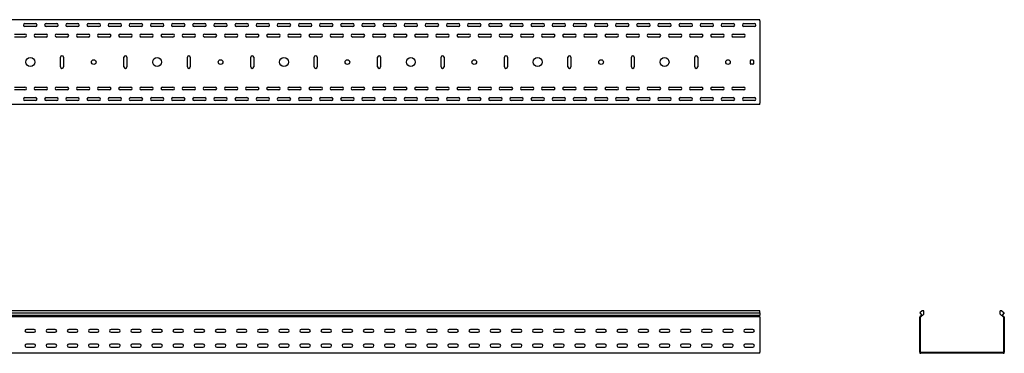
# Model space of a CAD drawing. Units: millimetres. Extents: x 109 to 3688, y 257 to 2781.
# Drawn here: x 1359 to 3688, y 1993 to 2781 of the extents above; entities that cross this region are included whole.
import ezdxf

# ---------------------------------------------------------------- set-up
doc = ezdxf.new("R2010")
doc.units = ezdxf.units.MM

msp = doc.modelspace()

# ---------------------------------------------------------------- linework, layer by layer
at = {"color": 7, "linetype": 'Continuous', "lineweight": 25}
for p, q in [((3109.4, 2781.4), (109.4, 2781.4)), ((1398.7, 2771.9), (1370.1, 2771.9)), ((1371.9, 2772.4), (1396.9, 2772.4)), ((1448.7, 2771.9), (1420.1, 2771.9)), ((1421.9, 2772.4), (1446.9, 2772.4)), ((1498.7, 2771.9), (1470.1, 2771.9)), ((1471.9, 2772.4), (1496.9, 2772.4)), ((1548.7, 2771.9), (1520.1, 2771.9)), ((1521.9, 2772.4), (1546.9, 2772.4)), ((1598.7, 2771.9), (1570.1, 2771.9)), ((1571.9, 2772.4), (1596.9, 2772.4)), ((1648.7, 2771.9), (1620.1, 2771.9)), ((1621.9, 2772.4), (1646.9, 2772.4)), ((1698.7, 2771.9), (1670.1, 2771.9)), ((1671.9, 2772.4), (1696.9, 2772.4)), ((1748.7, 2771.9), (1720.1, 2771.9)), ((1721.9, 2772.4), (1746.9, 2772.4)), ((1798.7, 2771.9), (1770.1, 2771.9)), ((1771.9, 2772.4), (1796.9, 2772.4)), ((1848.7, 2771.9), (1820.1, 2771.9)), ((1821.9, 2772.4), (1846.9, 2772.4)), ((1898.7, 2771.9), (1870.1, 2771.9)), ((1871.9, 2772.4), (1896.9, 2772.4)), ((1948.7, 2771.9), (1920.1, 2771.9)), ((1921.9, 2772.4), (1946.9, 2772.4)), ((1998.7, 2771.9), (1970.1, 2771.9)), ((1971.9, 2772.4), (1996.9, 2772.4)), ((2048.7, 2771.9), (2020.1, 2771.9)), ((2021.9, 2772.4), (2046.9, 2772.4)), ((2098.7, 2771.9), (2070.1, 2771.9)), ((2071.9, 2772.4), (2096.9, 2772.4)), ((2148.7, 2771.9), (2120.1, 2771.9)), ((2121.9, 2772.4), (2146.9, 2772.4)), ((2198.7, 2771.9), (2170.1, 2771.9)), ((2171.9, 2772.4), (2196.9, 2772.4)), ((2248.7, 2771.9), (2220.1, 2771.9)), ((2221.9, 2772.4), (2246.9, 2772.4)), ((2298.7, 2771.9), (2270.1, 2771.9)), ((2271.9, 2772.4), (2296.9, 2772.4)), ((2348.7, 2771.9), (2320.1, 2771.9)), ((2321.9, 2772.4), (2346.9, 2772.4)), ((2398.7, 2771.9), (2370.1, 2771.9)), ((2371.9, 2772.4), (2396.9, 2772.4)), ((2448.7, 2771.9), (2420.1, 2771.9)), ((2421.9, 2772.4), (2446.9, 2772.4)), ((2498.7, 2771.9), (2470.1, 2771.9)), ((2471.9, 2772.4), (2496.9, 2772.4)), ((2548.7, 2771.9), (2520.1, 2771.9)), ((2521.9, 2772.4), (2546.9, 2772.4)), ((2598.7, 2771.9), (2570.1, 2771.9)), ((2571.9, 2772.4), (2596.9, 2772.4)), ((2648.7, 2771.9), (2620.1, 2771.9)), ((2621.9, 2772.4), (2646.9, 2772.4)), ((2698.7, 2771.9), (2670.1, 2771.9)), ((2671.9, 2772.4), (2696.9, 2772.4)), ((2748.7, 2771.9), (2720.1, 2771.9)), ((2721.9, 2772.4), (2746.9, 2772.4)), ((2798.7, 2771.9), (2770.1, 2771.9)), ((2771.9, 2772.4), (2796.9, 2772.4)), ((2848.7, 2771.9), (2820.1, 2771.9)), ((2821.9, 2772.4), (2846.9, 2772.4)), ((2898.7, 2771.9), (2870.1, 2771.9)), ((2871.9, 2772.4), (2896.9, 2772.4)), ((2948.7, 2771.9), (2920.1, 2771.9)), ((2921.9, 2772.4), (2946.9, 2772.4)), ((2998.7, 2771.9), (2970.1, 2771.9)), ((2971.9, 2772.4), (2996.9, 2772.4)), ((3048.7, 2771.9), (3020.1, 2771.9)), ((3021.9, 2772.4), (3046.9, 2772.4)), ((3098.7, 2771.9), (3070.1, 2771.9)), ((3071.9, 2772.4), (3096.9, 2772.4)), ((3109.4, 2778.9), (3109.4, 2781.4)), ((3109.4, 2778.9), (3109.4, 2583.9)), ((1396.9, 2765.4), (1371.9, 2765.4)), ((1446.9, 2765.4), (1421.9, 2765.4)), ((1496.9, 2765.4), (1471.9, 2765.4)), ((1546.9, 2765.4), (1521.9, 2765.4)), ((1596.9, 2765.4), (1571.9, 2765.4)), ((1646.9, 2765.4), (1621.9, 2765.4)), ((1696.9, 2765.4), (1671.9, 2765.4)), ((1746.9, 2765.4), (1721.9, 2765.4)), ((1796.9, 2765.4), (1771.9, 2765.4)), ((1846.9, 2765.4), (1821.9, 2765.4)), ((1896.9, 2765.4), (1871.9, 2765.4)), ((1946.9, 2765.4), (1921.9, 2765.4)), ((1996.9, 2765.4), (1971.9, 2765.4)), ((2046.9, 2765.4), (2021.9, 2765.4)), ((2096.9, 2765.4), (2071.9, 2765.4)), ((2146.9, 2765.4), (2121.9, 2765.4)), ((2196.9, 2765.4), (2171.9, 2765.4)), ((2246.9, 2765.4), (2221.9, 2765.4)), ((2296.9, 2765.4), (2271.9, 2765.4)), ((2346.9, 2765.4), (2321.9, 2765.4)), ((2396.9, 2765.4), (2371.9, 2765.4)), ((2446.9, 2765.4), (2421.9, 2765.4)), ((2496.9, 2765.4), (2471.9, 2765.4)), ((2546.9, 2765.4), (2521.9, 2765.4)), ((2596.9, 2765.4), (2571.9, 2765.4)), ((2646.9, 2765.4), (2621.9, 2765.4)), ((2696.9, 2765.4), (2671.9, 2765.4)), ((2746.9, 2765.4), (2721.9, 2765.4)), ((2796.9, 2765.4), (2771.9, 2765.4)), ((2846.9, 2765.4), (2821.9, 2765.4)), ((2896.9, 2765.4), (2871.9, 2765.4)), ((2946.9, 2765.4), (2921.9, 2765.4)), ((2996.9, 2765.4), (2971.9, 2765.4)), ((3046.9, 2765.4), (3021.9, 2765.4)), ((3096.9, 2765.4), (3071.9, 2765.4)), ((1346.9, 2747.4), (1371.9, 2747.4)), ((1371.9, 2740.4), (1346.9, 2740.4)), ((1396.9, 2747.4), (1421.9, 2747.4)), ((1421.9, 2740.4), (1396.9, 2740.4)), ((1446.9, 2747.4), (1471.9, 2747.4)), ((1471.9, 2740.4), (1446.9, 2740.4)), ((1496.9, 2747.4), (1521.9, 2747.4)), ((1521.9, 2740.4), (1496.9, 2740.4)), ((1546.9, 2747.4), (1571.9, 2747.4)), ((1571.9, 2740.4), (1546.9, 2740.4)), ((1596.9, 2747.4), (1621.9, 2747.4)), ((1621.9, 2740.4), (1596.9, 2740.4)), ((1646.9, 2747.4), (1671.9, 2747.4)), ((1671.9, 2740.4), (1646.9, 2740.4)), ((1696.9, 2747.4), (1721.9, 2747.4)), ((1721.9, 2740.4), (1696.9, 2740.4)), ((1746.9, 2747.4), (1771.9, 2747.4)), ((1771.9, 2740.4), (1746.9, 2740.4)), ((1796.9, 2747.4), (1821.9, 2747.4)), ((1821.9, 2740.4), (1796.9, 2740.4)), ((1846.9, 2747.4), (1871.9, 2747.4)), ((1871.9, 2740.4), (1846.9, 2740.4)), ((1896.9, 2747.4), (1921.9, 2747.4)), ((1921.9, 2740.4), (1896.9, 2740.4)), ((1946.9, 2747.4), (1971.9, 2747.4)), ((1971.9, 2740.4), (1946.9, 2740.4)), ((1996.9, 2747.4), (2021.9, 2747.4)), ((2021.9, 2740.4), (1996.9, 2740.4)), ((2046.9, 2747.4), (2071.9, 2747.4)), ((2071.9, 2740.4), (2046.9, 2740.4)), ((2096.9, 2747.4), (2121.9, 2747.4)), ((2121.9, 2740.4), (2096.9, 2740.4)), ((2146.9, 2747.4), (2171.9, 2747.4)), ((2171.9, 2740.4), (2146.9, 2740.4)), ((2196.9, 2747.4), (2221.9, 2747.4)), ((2221.9, 2740.4), (2196.9, 2740.4)), ((2246.9, 2747.4), (2271.9, 2747.4)), ((2271.9, 2740.4), (2246.9, 2740.4)), ((2296.9, 2747.4), (2321.9, 2747.4)), ((2321.9, 2740.4), (2296.9, 2740.4)), ((2346.9, 2747.4), (2371.9, 2747.4)), ((2371.9, 2740.4), (2346.9, 2740.4)), ((2396.9, 2747.4), (2421.9, 2747.4)), ((2421.9, 2740.4), (2396.9, 2740.4)), ((2446.9, 2747.4), (2471.9, 2747.4)), ((2471.9, 2740.4), (2446.9, 2740.4)), ((2496.9, 2747.4), (2521.9, 2747.4)), ((2521.9, 2740.4), (2496.9, 2740.4)), ((2546.9, 2747.4), (2571.9, 2747.4)), ((2571.9, 2740.4), (2546.9, 2740.4)), ((2596.9, 2747.4), (2621.9, 2747.4)), ((2621.9, 2740.4), (2596.9, 2740.4)), ((2646.9, 2747.4), (2671.9, 2747.4)), ((2671.9, 2740.4), (2646.9, 2740.4)), ((2696.9, 2747.4), (2721.9, 2747.4)), ((2721.9, 2740.4), (2696.9, 2740.4)), ((2746.9, 2747.4), (2771.9, 2747.4)), ((2771.9, 2740.4), (2746.9, 2740.4)), ((2796.9, 2747.4), (2821.9, 2747.4)), ((2821.9, 2740.4), (2796.9, 2740.4)), ((2846.9, 2747.4), (2871.9, 2747.4)), ((2871.9, 2740.4), (2846.9, 2740.4)), ((2896.9, 2747.4), (2921.9, 2747.4)), ((2921.9, 2740.4), (2896.9, 2740.4)), ((2946.9, 2747.4), (2971.9, 2747.4)), ((2971.9, 2740.4), (2946.9, 2740.4)), ((2996.9, 2747.4), (3021.9, 2747.4)), ((3021.9, 2740.4), (2996.9, 2740.4)), ((3046.9, 2747.4), (3071.9, 2747.4)), ((3071.9, 2740.4), (3046.9, 2740.4)), ((1455.9, 2669.9), (1455.9, 2692.9)), ((1462.9, 2692.9), (1462.9, 2669.9)), ((1605.9, 2669.9), (1605.9, 2692.9)), ((1612.9, 2692.9), (1612.9, 2669.9)), ((1755.9, 2669.9), (1755.9, 2692.9)), ((1762.9, 2692.9), (1762.9, 2669.9)), ((1905.9, 2669.9), (1905.9, 2692.9)), ((1912.9, 2692.9), (1912.9, 2669.9)), ((2055.9, 2669.9), (2055.9, 2692.9)), ((2062.9, 2692.9), (2062.9, 2669.9)), ((2205.9, 2669.9), (2205.9, 2692.9)), ((2212.9, 2692.9), (2212.9, 2669.9)), ((2355.9, 2669.9), (2355.9, 2692.9)), ((2362.9, 2692.9), (2362.9, 2669.9)), ((2505.9, 2669.9), (2505.9, 2692.9)), ((2512.9, 2692.9), (2512.9, 2669.9)), ((2655.9, 2669.9), (2655.9, 2692.9)), ((2662.9, 2692.9), (2662.9, 2669.9)), ((2805.9, 2669.9), (2805.9, 2692.9)), ((2812.9, 2692.9), (2812.9, 2669.9)), ((2955.9, 2669.9), (2955.9, 2692.9)), ((2962.9, 2692.9), (2962.9, 2669.9)), ((3087.4, 2677.4), (3087.4, 2685.4)), ((3088.4, 2686.4), (3093.4, 2686.4)), ((3094.4, 2685.4), (3094.4, 2677.4)), ((3093.4, 2676.4), (3088.4, 2676.4)), ((1346.9, 2622.4), (1371.9, 2622.4)), ((1371.9, 2615.4), (1346.9, 2615.4)), ((1396.9, 2622.4), (1421.9, 2622.4)), ((1421.9, 2615.4), (1396.9, 2615.4)), ((1446.9, 2622.4), (1471.9, 2622.4)), ((1471.9, 2615.4), (1446.9, 2615.4)), ((1496.9, 2622.4), (1521.9, 2622.4)), ((1521.9, 2615.4), (1496.9, 2615.4)), ((1546.9, 2622.4), (1571.9, 2622.4)), ((1571.9, 2615.4), (1546.9, 2615.4)), ((1596.9, 2622.4), (1621.9, 2622.4)), ((1621.9, 2615.4), (1596.9, 2615.4)), ((1646.9, 2622.4), (1671.9, 2622.4)), ((1671.9, 2615.4), (1646.9, 2615.4)), ((1696.9, 2622.4), (1721.9, 2622.4)), ((1721.9, 2615.4), (1696.9, 2615.4)), ((1746.9, 2622.4), (1771.9, 2622.4)), ((1771.9, 2615.4), (1746.9, 2615.4)), ((1796.9, 2622.4), (1821.9, 2622.4)), ((1821.9, 2615.4), (1796.9, 2615.4)), ((1846.9, 2622.4), (1871.9, 2622.4)), ((1871.9, 2615.4), (1846.9, 2615.4)), ((1896.9, 2622.4), (1921.9, 2622.4)), ((1921.9, 2615.4), (1896.9, 2615.4)), ((1946.9, 2622.4), (1971.9, 2622.4)), ((1971.9, 2615.4), (1946.9, 2615.4)), ((1996.9, 2622.4), (2021.9, 2622.4)), ((2021.9, 2615.4), (1996.9, 2615.4)), ((2046.9, 2622.4), (2071.9, 2622.4)), ((2071.9, 2615.4), (2046.9, 2615.4)), ((2096.9, 2622.4), (2121.9, 2622.4)), ((2121.9, 2615.4), (2096.9, 2615.4)), ((2146.9, 2622.4), (2171.9, 2622.4)), ((2171.9, 2615.4), (2146.9, 2615.4)), ((2196.9, 2622.4), (2221.9, 2622.4)), ((2221.9, 2615.4), (2196.9, 2615.4)), ((2246.9, 2622.4), (2271.9, 2622.4)), ((2271.9, 2615.4), (2246.9, 2615.4)), ((2296.9, 2622.4), (2321.9, 2622.4)), ((2321.9, 2615.4), (2296.9, 2615.4)), ((2346.9, 2622.4), (2371.9, 2622.4)), ((2371.9, 2615.4), (2346.9, 2615.4)), ((2396.9, 2622.4), (2421.9, 2622.4)), ((2421.9, 2615.4), (2396.9, 2615.4)), ((2446.9, 2622.4), (2471.9, 2622.4)), ((2471.9, 2615.4), (2446.9, 2615.4)), ((2496.9, 2622.4), (2521.9, 2622.4)), ((2521.9, 2615.4), (2496.9, 2615.4)), ((2546.9, 2622.4), (2571.9, 2622.4)), ((2571.9, 2615.4), (2546.9, 2615.4)), ((2596.9, 2622.4), (2621.9, 2622.4)), ((2621.9, 2615.4), (2596.9, 2615.4)), ((2646.9, 2622.4), (2671.9, 2622.4)), ((2671.9, 2615.4), (2646.9, 2615.4)), ((2696.9, 2622.4), (2721.9, 2622.4)), ((2721.9, 2615.4), (2696.9, 2615.4)), ((2746.9, 2622.4), (2771.9, 2622.4)), ((2771.9, 2615.4), (2746.9, 2615.4)), ((2796.9, 2622.4), (2821.9, 2622.4)), ((2821.9, 2615.4), (2796.9, 2615.4)), ((2846.9, 2622.4), (2871.9, 2622.4)), ((2871.9, 2615.4), (2846.9, 2615.4)), ((2896.9, 2622.4), (2921.9, 2622.4)), ((2921.9, 2615.4), (2896.9, 2615.4)), ((2946.9, 2622.4), (2971.9, 2622.4)), ((2971.9, 2615.4), (2946.9, 2615.4)), ((2996.9, 2622.4), (3021.9, 2622.4)), ((3021.9, 2615.4), (2996.9, 2615.4)), ((3046.9, 2622.4), (3071.9, 2622.4)), ((3071.9, 2615.4), (3046.9, 2615.4)), ((1398.7, 2590.9), (1370.1, 2590.9)), ((1371.9, 2597.4), (1396.9, 2597.4)), ((1396.9, 2590.4), (1371.9, 2590.4)), ((1448.7, 2590.9), (1420.1, 2590.9)), ((1421.9, 2597.4), (1446.9, 2597.4)), ((1446.9, 2590.4), (1421.9, 2590.4)), ((1498.7, 2590.9), (1470.1, 2590.9)), ((1471.9, 2597.4), (1496.9, 2597.4)), ((1496.9, 2590.4), (1471.9, 2590.4)), ((1548.7, 2590.9), (1520.1, 2590.9)), ((1521.9, 2597.4), (1546.9, 2597.4)), ((1546.9, 2590.4), (1521.9, 2590.4)), ((1598.7, 2590.9), (1570.1, 2590.9)), ((1571.9, 2597.4), (1596.9, 2597.4)), ((1596.9, 2590.4), (1571.9, 2590.4)), ((1648.7, 2590.9), (1620.1, 2590.9)), ((1621.9, 2597.4), (1646.9, 2597.4)), ((1646.9, 2590.4), (1621.9, 2590.4)), ((1698.7, 2590.9), (1670.1, 2590.9)), ((1671.9, 2597.4), (1696.9, 2597.4)), ((1696.9, 2590.4), (1671.9, 2590.4)), ((1748.7, 2590.9), (1720.1, 2590.9)), ((1721.9, 2597.4), (1746.9, 2597.4)), ((1746.9, 2590.4), (1721.9, 2590.4)), ((1798.7, 2590.9), (1770.1, 2590.9)), ((1771.9, 2597.4), (1796.9, 2597.4)), ((1796.9, 2590.4), (1771.9, 2590.4)), ((1848.7, 2590.9), (1820.1, 2590.9)), ((1821.9, 2597.4), (1846.9, 2597.4)), ((1846.9, 2590.4), (1821.9, 2590.4)), ((1898.7, 2590.9), (1870.1, 2590.9)), ((1871.9, 2597.4), (1896.9, 2597.4)), ((1896.9, 2590.4), (1871.9, 2590.4)), ((1948.7, 2590.9), (1920.1, 2590.9)), ((1921.9, 2597.4), (1946.9, 2597.4)), ((1946.9, 2590.4), (1921.9, 2590.4)), ((1998.7, 2590.9), (1970.1, 2590.9)), ((1971.9, 2597.4), (1996.9, 2597.4)), ((1996.9, 2590.4), (1971.9, 2590.4)), ((2048.7, 2590.9), (2020.1, 2590.9)), ((2021.9, 2597.4), (2046.9, 2597.4)), ((2046.9, 2590.4), (2021.9, 2590.4)), ((2098.7, 2590.9), (2070.1, 2590.9)), ((2071.9, 2597.4), (2096.9, 2597.4)), ((2096.9, 2590.4), (2071.9, 2590.4)), ((2148.7, 2590.9), (2120.1, 2590.9)), ((2121.9, 2597.4), (2146.9, 2597.4)), ((2146.9, 2590.4), (2121.9, 2590.4)), ((2198.7, 2590.9), (2170.1, 2590.9)), ((2171.9, 2597.4), (2196.9, 2597.4)), ((2196.9, 2590.4), (2171.9, 2590.4)), ((2248.7, 2590.9), (2220.1, 2590.9)), ((2221.9, 2597.4), (2246.9, 2597.4)), ((2246.9, 2590.4), (2221.9, 2590.4)), ((2298.7, 2590.9), (2270.1, 2590.9)), ((2271.9, 2597.4), (2296.9, 2597.4)), ((2296.9, 2590.4), (2271.9, 2590.4)), ((2348.7, 2590.9), (2320.1, 2590.9)), ((2321.9, 2597.4), (2346.9, 2597.4)), ((2346.9, 2590.4), (2321.9, 2590.4)), ((2398.7, 2590.9), (2370.1, 2590.9)), ((2371.9, 2597.4), (2396.9, 2597.4)), ((2396.9, 2590.4), (2371.9, 2590.4)), ((2448.7, 2590.9), (2420.1, 2590.9)), ((2421.9, 2597.4), (2446.9, 2597.4)), ((2446.9, 2590.4), (2421.9, 2590.4)), ((2498.7, 2590.9), (2470.1, 2590.9)), ((2471.9, 2597.4), (2496.9, 2597.4)), ((2496.9, 2590.4), (2471.9, 2590.4)), ((2548.7, 2590.9), (2520.1, 2590.9)), ((2521.9, 2597.4), (2546.9, 2597.4)), ((2546.9, 2590.4), (2521.9, 2590.4)), ((2598.7, 2590.9), (2570.1, 2590.9)), ((2571.9, 2597.4), (2596.9, 2597.4)), ((2596.9, 2590.4), (2571.9, 2590.4)), ((2648.7, 2590.9), (2620.1, 2590.9)), ((2621.9, 2597.4), (2646.9, 2597.4)), ((2646.9, 2590.4), (2621.9, 2590.4)), ((2698.7, 2590.9), (2670.1, 2590.9)), ((2671.9, 2597.4), (2696.9, 2597.4)), ((2696.9, 2590.4), (2671.9, 2590.4)), ((2748.7, 2590.9), (2720.1, 2590.9)), ((2721.9, 2597.4), (2746.9, 2597.4)), ((2746.9, 2590.4), (2721.9, 2590.4)), ((2798.7, 2590.9), (2770.1, 2590.9)), ((2771.9, 2597.4), (2796.9, 2597.4)), ((2796.9, 2590.4), (2771.9, 2590.4)), ((2848.7, 2590.9), (2820.1, 2590.9)), ((2821.9, 2597.4), (2846.9, 2597.4)), ((2846.9, 2590.4), (2821.9, 2590.4)), ((2898.7, 2590.9), (2870.1, 2590.9)), ((2871.9, 2597.4), (2896.9, 2597.4)), ((2896.9, 2590.4), (2871.9, 2590.4)), ((2948.7, 2590.9), (2920.1, 2590.9)), ((2921.9, 2597.4), (2946.9, 2597.4)), ((2946.9, 2590.4), (2921.9, 2590.4)), ((2998.7, 2590.9), (2970.1, 2590.9)), ((2971.9, 2597.4), (2996.9, 2597.4)), ((2996.9, 2590.4), (2971.9, 2590.4)), ((3048.7, 2590.9), (3020.1, 2590.9)), ((3021.9, 2597.4), (3046.9, 2597.4)), ((3046.9, 2590.4), (3021.9, 2590.4)), ((3098.7, 2590.9), (3070.1, 2590.9)), ((3071.9, 2597.4), (3096.9, 2597.4)), ((3096.9, 2590.4), (3071.9, 2590.4)), ((3109.4, 2581.4), (109.4, 2581.4)), ((3109.4, 2581.4), (3109.4, 2583.9)), ((3109.4, 2093.3), (109.4, 2093.3)), ((109.4, 2088.7), (3109.4, 2088.7)), ((109.4, 2083.6), (3109.4, 2083.6)), ((3109.4, 2079.5), (109.4, 2079.5)), ((3109.4, 2088.7), (3109.4, 2093.3)), ((3109.4, 2088.7), (3109.4, 2083.6)), ((3109.4, 2080.3), (3109.4, 2083.6)), ((3109.4, 2079.5), (3109.4, 2080.3)), ((3109.4, 2078.4), (3109.4, 2079.5)), ((3109.4, 2078.4), (3109.4, 1995.9)), ((3488.7, 2080.3), (3487.8, 2079.5)), ((3487.8, 2079.5), (3487.8, 2078.4)), ((3487.8, 1995.9), (3487.8, 2078.4)), ((3493.9, 2093.3), (3488.3, 2088.7)), ((3488.3, 2088.7), (3492.6, 2083.6)), ((3492.6, 2083.6), (3488.7, 2080.3)), ((3489.7, 2079.1), (3489.3, 2078.8)), ((3489.3, 2078.8), (3489.3, 2078.4)), ((3489.3, 1995.9), (3489.3, 2078.4)), ((3497.3, 2085.6), (3489.7, 2079.1)), ((3497.3, 2093.3), (3493.9, 2093.3)), ((3497.3, 2085.6), (3497.3, 2093.3)), ((3681.8, 2093.3), (3678.3, 2093.3)), ((3678.3, 2085.6), (3678.3, 2093.3)), ((3678.3, 2085.6), (3686, 2079.1)), ((3681.8, 2093.3), (3687.3, 2088.7)), ((3687.3, 2088.7), (3683.1, 2083.6)), ((3683.1, 2083.6), (3686.9, 2080.3)), ((3686.3, 2078.8), (3686, 2079.1)), ((3686.3, 2078.4), (3686.3, 2078.8)), ((3686.3, 2078.4), (3686.3, 1995.9)), ((3687.8, 2079.5), (3686.9, 2080.3)), ((3687.8, 2078.4), (3687.8, 2079.5)), ((3687.8, 2078.4), (3687.8, 1995.9)), ((1393.4, 2049.9), (1375.4, 2049.9)), ((1443.4, 2049.9), (1425.4, 2049.9)), ((1493.4, 2049.9), (1475.4, 2049.9)), ((1543.4, 2049.9), (1525.4, 2049.9)), ((1593.4, 2049.9), (1575.4, 2049.9)), ((1643.4, 2049.9), (1625.4, 2049.9)), ((1693.4, 2049.9), (1675.4, 2049.9)), ((1743.4, 2049.9), (1725.4, 2049.9)), ((1793.4, 2049.9), (1775.4, 2049.9)), ((1843.4, 2049.9), (1825.4, 2049.9)), ((1893.4, 2049.9), (1875.4, 2049.9)), ((1943.4, 2049.9), (1925.4, 2049.9)), ((1993.4, 2049.9), (1975.4, 2049.9)), ((2043.4, 2049.9), (2025.4, 2049.9)), ((2093.4, 2049.9), (2075.4, 2049.9)), ((2143.4, 2049.9), (2125.4, 2049.9)), ((2193.4, 2049.9), (2175.4, 2049.9)), ((2243.4, 2049.9), (2225.4, 2049.9)), ((2293.4, 2049.9), (2275.4, 2049.9)), ((2343.4, 2049.9), (2325.4, 2049.9)), ((2393.4, 2049.9), (2375.4, 2049.9)), ((2443.4, 2049.9), (2425.4, 2049.9)), ((2493.4, 2049.9), (2475.4, 2049.9)), ((2543.4, 2049.9), (2525.4, 2049.9)), ((2593.4, 2049.9), (2575.4, 2049.9)), ((2643.4, 2049.9), (2625.4, 2049.9)), ((2693.4, 2049.9), (2675.4, 2049.9)), ((2743.4, 2049.9), (2725.4, 2049.9)), ((2793.4, 2049.9), (2775.4, 2049.9)), ((2843.4, 2049.9), (2825.4, 2049.9)), ((2893.4, 2049.9), (2875.4, 2049.9)), ((2943.4, 2049.9), (2925.4, 2049.9)), ((2993.4, 2049.9), (2975.4, 2049.9)), ((3043.4, 2049.9), (3025.4, 2049.9)), ((3093.4, 2049.9), (3075.4, 2049.9)), ((1375.4, 2042.9), (1393.4, 2042.9)), ((1425.4, 2042.9), (1443.4, 2042.9)), ((1475.4, 2042.9), (1493.4, 2042.9)), ((1525.4, 2042.9), (1543.4, 2042.9)), ((1575.4, 2042.9), (1593.4, 2042.9)), ((1625.4, 2042.9), (1643.4, 2042.9)), ((1675.4, 2042.9), (1693.4, 2042.9)), ((1725.4, 2042.9), (1743.4, 2042.9)), ((1775.4, 2042.9), (1793.4, 2042.9)), ((1825.4, 2042.9), (1843.4, 2042.9)), ((1875.4, 2042.9), (1893.4, 2042.9)), ((1925.4, 2042.9), (1943.4, 2042.9)), ((1975.4, 2042.9), (1993.4, 2042.9)), ((2025.4, 2042.9), (2043.4, 2042.9)), ((2075.4, 2042.9), (2093.4, 2042.9)), ((2125.4, 2042.9), (2143.4, 2042.9)), ((2175.4, 2042.9), (2193.4, 2042.9)), ((2225.4, 2042.9), (2243.4, 2042.9)), ((2275.4, 2042.9), (2293.4, 2042.9)), ((2325.4, 2042.9), (2343.4, 2042.9)), ((2375.4, 2042.9), (2393.4, 2042.9)), ((2425.4, 2042.9), (2443.4, 2042.9)), ((2475.4, 2042.9), (2493.4, 2042.9)), ((2525.4, 2042.9), (2543.4, 2042.9)), ((2575.4, 2042.9), (2593.4, 2042.9)), ((2625.4, 2042.9), (2643.4, 2042.9)), ((2675.4, 2042.9), (2693.4, 2042.9)), ((2725.4, 2042.9), (2743.4, 2042.9)), ((2775.4, 2042.9), (2793.4, 2042.9)), ((2825.4, 2042.9), (2843.4, 2042.9)), ((2875.4, 2042.9), (2893.4, 2042.9)), ((2925.4, 2042.9), (2943.4, 2042.9)), ((2975.4, 2042.9), (2993.4, 2042.9)), ((3025.4, 2042.9), (3043.4, 2042.9)), ((3075.4, 2042.9), (3093.4, 2042.9)), ((1393.4, 2014.9), (1375.4, 2014.9)), ((1375.4, 2007.9), (1393.4, 2007.9)), ((1443.4, 2014.9), (1425.4, 2014.9)), ((1425.4, 2007.9), (1443.4, 2007.9)), ((1493.4, 2014.9), (1475.4, 2014.9)), ((1475.4, 2007.9), (1493.4, 2007.9)), ((1543.4, 2014.9), (1525.4, 2014.9)), ((1525.4, 2007.9), (1543.4, 2007.9)), ((1593.4, 2014.9), (1575.4, 2014.9)), ((1575.4, 2007.9), (1593.4, 2007.9)), ((1643.4, 2014.9), (1625.4, 2014.9)), ((1625.4, 2007.9), (1643.4, 2007.9)), ((1693.4, 2014.9), (1675.4, 2014.9)), ((1675.4, 2007.9), (1693.4, 2007.9)), ((1743.4, 2014.9), (1725.4, 2014.9)), ((1725.4, 2007.9), (1743.4, 2007.9)), ((1793.4, 2014.9), (1775.4, 2014.9)), ((1775.4, 2007.9), (1793.4, 2007.9)), ((1843.4, 2014.9), (1825.4, 2014.9)), ((1825.4, 2007.9), (1843.4, 2007.9)), ((1893.4, 2014.9), (1875.4, 2014.9)), ((1875.4, 2007.9), (1893.4, 2007.9)), ((1943.4, 2014.9), (1925.4, 2014.9)), ((1925.4, 2007.9), (1943.4, 2007.9)), ((1993.4, 2014.9), (1975.4, 2014.9)), ((1975.4, 2007.9), (1993.4, 2007.9)), ((2043.4, 2014.9), (2025.4, 2014.9)), ((2025.4, 2007.9), (2043.4, 2007.9)), ((2093.4, 2014.9), (2075.4, 2014.9)), ((2075.4, 2007.9), (2093.4, 2007.9)), ((2143.4, 2014.9), (2125.4, 2014.9)), ((2125.4, 2007.9), (2143.4, 2007.9)), ((2193.4, 2014.9), (2175.4, 2014.9)), ((2175.4, 2007.9), (2193.4, 2007.9)), ((2243.4, 2014.9), (2225.4, 2014.9)), ((2225.4, 2007.9), (2243.4, 2007.9)), ((2293.4, 2014.9), (2275.4, 2014.9)), ((2275.4, 2007.9), (2293.4, 2007.9)), ((2343.4, 2014.9), (2325.4, 2014.9)), ((2325.4, 2007.9), (2343.4, 2007.9)), ((2393.4, 2014.9), (2375.4, 2014.9)), ((2375.4, 2007.9), (2393.4, 2007.9)), ((2443.4, 2014.9), (2425.4, 2014.9)), ((2425.4, 2007.9), (2443.4, 2007.9)), ((2493.4, 2014.9), (2475.4, 2014.9)), ((2475.4, 2007.9), (2493.4, 2007.9)), ((2543.4, 2014.9), (2525.4, 2014.9)), ((2525.4, 2007.9), (2543.4, 2007.9)), ((2593.4, 2014.9), (2575.4, 2014.9)), ((2575.4, 2007.9), (2593.4, 2007.9)), ((2643.4, 2014.9), (2625.4, 2014.9)), ((2625.4, 2007.9), (2643.4, 2007.9)), ((2693.4, 2014.9), (2675.4, 2014.9)), ((2675.4, 2007.9), (2693.4, 2007.9)), ((2743.4, 2014.9), (2725.4, 2014.9)), ((2725.4, 2007.9), (2743.4, 2007.9)), ((2793.4, 2014.9), (2775.4, 2014.9)), ((2775.4, 2007.9), (2793.4, 2007.9)), ((2843.4, 2014.9), (2825.4, 2014.9)), ((2825.4, 2007.9), (2843.4, 2007.9)), ((2893.4, 2014.9), (2875.4, 2014.9)), ((2875.4, 2007.9), (2893.4, 2007.9)), ((2943.4, 2014.9), (2925.4, 2014.9)), ((2925.4, 2007.9), (2943.4, 2007.9)), ((2993.4, 2014.9), (2975.4, 2014.9)), ((2975.4, 2007.9), (2993.4, 2007.9)), ((3043.4, 2014.9), (3025.4, 2014.9)), ((3025.4, 2007.9), (3043.4, 2007.9)), ((3093.4, 2014.9), (3075.4, 2014.9)), ((3075.4, 2007.9), (3093.4, 2007.9)), ((3109.4, 1993.4), (109.4, 1993.4)), ((3109.4, 1993.4), (3109.4, 1995.9)), ((3487.8, 1995.9), (3487.8, 1993.4)), ((3487.8, 1993.4), (3490.3, 1993.4)), ((3489.3, 1995.9), (3489.3, 1994.9)), ((3489.3, 1994.9), (3490.3, 1994.9)), ((3685.3, 1994.9), (3490.3, 1994.9)), ((3685.3, 1993.4), (3490.3, 1993.4)), ((3685.3, 1994.9), (3686.3, 1994.9)), ((3685.3, 1993.4), (3687.8, 1993.4)), ((3686.3, 1994.9), (3686.3, 1995.9)), ((3687.8, 1993.4), (3687.8, 1995.9))]:
    msp.add_line(p, q, dxfattribs=at)
for centre, radius in [((1384.4, 2681.4), 10.5), ((1534.4, 2681.4), 5.5), ((1684.4, 2681.4), 10.5), ((1834.4, 2681.4), 5.5), ((1984.4, 2681.4), 10.5), ((2134.4, 2681.4), 5.5), ((2284.4, 2681.4), 10.5), ((2434.4, 2681.4), 5.5), ((2584.4, 2681.4), 10.5), ((2734.4, 2681.4), 5.5), ((2884.4, 2681.4), 10.5), ((3034.4, 2681.4), 5.5)]:
    msp.add_circle(centre, radius, dxfattribs=at)
for centre, radius, start, end in [((1371.9, 2768.9), 3.5, 90, 270), ((1396.9, 2768.9), 3.5, 270, 90), ((1421.9, 2768.9), 3.5, 90, 270), ((1446.9, 2768.9), 3.5, 270, 90), ((1471.9, 2768.9), 3.5, 90, 270), ((1496.9, 2768.9), 3.5, 270, 90), ((1521.9, 2768.9), 3.5, 90, 270), ((1546.9, 2768.9), 3.5, 270, 90), ((1571.9, 2768.9), 3.5, 90, 270), ((1596.9, 2768.9), 3.5, 270, 90), ((1621.9, 2768.9), 3.5, 90, 270), ((1646.9, 2768.9), 3.5, 270, 90), ((1671.9, 2768.9), 3.5, 90, 270), ((1696.9, 2768.9), 3.5, 270, 90), ((1721.9, 2768.9), 3.5, 90, 270), ((1746.9, 2768.9), 3.5, 270, 90), ((1771.9, 2768.9), 3.5, 90, 270), ((1796.9, 2768.9), 3.5, 270, 90), ((1821.9, 2768.9), 3.5, 90, 270), ((1846.9, 2768.9), 3.5, 270, 90), ((1871.9, 2768.9), 3.5, 90, 270), ((1896.9, 2768.9), 3.5, 270, 90), ((1921.9, 2768.9), 3.5, 90, 270), ((1946.9, 2768.9), 3.5, 270, 90), ((1971.9, 2768.9), 3.5, 90, 270), ((1996.9, 2768.9), 3.5, 270, 90), ((2021.9, 2768.9), 3.5, 90, 270), ((2046.9, 2768.9), 3.5, 270, 90), ((2071.9, 2768.9), 3.5, 90, 270), ((2096.9, 2768.9), 3.5, 270, 90), ((2121.9, 2768.9), 3.5, 90, 270), ((2146.9, 2768.9), 3.5, 270, 90), ((2171.9, 2768.9), 3.5, 90, 270), ((2196.9, 2768.9), 3.5, 270, 90), ((2221.9, 2768.9), 3.5, 90, 270), ((2246.9, 2768.9), 3.5, 270, 90), ((2271.9, 2768.9), 3.5, 90, 270), ((2296.9, 2768.9), 3.5, 270, 90), ((2321.9, 2768.9), 3.5, 90, 270), ((2346.9, 2768.9), 3.5, 270, 90), ((2371.9, 2768.9), 3.5, 90, 270), ((2396.9, 2768.9), 3.5, 270, 90), ((2421.9, 2768.9), 3.5, 90, 270), ((2446.9, 2768.9), 3.5, 270, 90), ((2471.9, 2768.9), 3.5, 90, 270), ((2496.9, 2768.9), 3.5, 270, 90), ((2521.9, 2768.9), 3.5, 90, 270), ((2546.9, 2768.9), 3.5, 270, 90), ((2571.9, 2768.9), 3.5, 90, 270), ((2596.9, 2768.9), 3.5, 270, 90), ((2621.9, 2768.9), 3.5, 90, 270), ((2646.9, 2768.9), 3.5, 270, 90), ((2671.9, 2768.9), 3.5, 90, 270), ((2696.9, 2768.9), 3.5, 270, 90), ((2721.9, 2768.9), 3.5, 90, 270), ((2746.9, 2768.9), 3.5, 270, 90), ((2771.9, 2768.9), 3.5, 90, 270), ((2796.9, 2768.9), 3.5, 270, 90), ((2821.9, 2768.9), 3.5, 90, 270), ((2846.9, 2768.9), 3.5, 270, 90), ((2871.9, 2768.9), 3.5, 90, 270), ((2896.9, 2768.9), 3.5, 270, 90), ((2921.9, 2768.9), 3.5, 90, 270), ((2946.9, 2768.9), 3.5, 270, 90), ((2971.9, 2768.9), 3.5, 90, 270), ((2996.9, 2768.9), 3.5, 270, 90), ((3021.9, 2768.9), 3.5, 90, 270), ((3046.9, 2768.9), 3.5, 270, 90), ((3071.9, 2768.9), 3.5, 90, 270), ((3096.9, 2768.9), 3.5, 270, 90), ((1371.9, 2743.9), 3.5, 270, 90), ((1396.9, 2743.9), 3.5, 90, 270), ((1421.9, 2743.9), 3.5, 270, 90), ((1446.9, 2743.9), 3.5, 90, 270), ((1471.9, 2743.9), 3.5, 270, 90), ((1496.9, 2743.9), 3.5, 90, 270), ((1521.9, 2743.9), 3.5, 270, 90), ((1546.9, 2743.9), 3.5, 90, 270), ((1571.9, 2743.9), 3.5, 270, 90), ((1596.9, 2743.9), 3.5, 90, 270), ((1621.9, 2743.9), 3.5, 270, 90), ((1646.9, 2743.9), 3.5, 90, 270), ((1671.9, 2743.9), 3.5, 270, 90), ((1696.9, 2743.9), 3.5, 90, 270), ((1721.9, 2743.9), 3.5, 270, 90), ((1746.9, 2743.9), 3.5, 90, 270), ((1771.9, 2743.9), 3.5, 270, 90), ((1796.9, 2743.9), 3.5, 90, 270), ((1821.9, 2743.9), 3.5, 270, 90), ((1846.9, 2743.9), 3.5, 90, 270), ((1871.9, 2743.9), 3.5, 270, 90), ((1896.9, 2743.9), 3.5, 90, 270), ((1921.9, 2743.9), 3.5, 270, 90), ((1946.9, 2743.9), 3.5, 90, 270), ((1971.9, 2743.9), 3.5, 270, 90), ((1996.9, 2743.9), 3.5, 90, 270), ((2021.9, 2743.9), 3.5, 270, 90), ((2046.9, 2743.9), 3.5, 90, 270), ((2071.9, 2743.9), 3.5, 270, 90), ((2096.9, 2743.9), 3.5, 90, 270), ((2121.9, 2743.9), 3.5, 270, 90), ((2146.9, 2743.9), 3.5, 90, 270), ((2171.9, 2743.9), 3.5, 270, 90), ((2196.9, 2743.9), 3.5, 90, 270), ((2221.9, 2743.9), 3.5, 270, 90), ((2246.9, 2743.9), 3.5, 90, 270), ((2271.9, 2743.9), 3.5, 270, 90), ((2296.9, 2743.9), 3.5, 90, 270), ((2321.9, 2743.9), 3.5, 270, 90), ((2346.9, 2743.9), 3.5, 90, 270), ((2371.9, 2743.9), 3.5, 270, 90), ((2396.9, 2743.9), 3.5, 90, 270), ((2421.9, 2743.9), 3.5, 270, 90), ((2446.9, 2743.9), 3.5, 90, 270), ((2471.9, 2743.9), 3.5, 270, 90), ((2496.9, 2743.9), 3.5, 90, 270), ((2521.9, 2743.9), 3.5, 270, 90), ((2546.9, 2743.9), 3.5, 90, 270), ((2571.9, 2743.9), 3.5, 270, 90), ((2596.9, 2743.9), 3.5, 90, 270), ((2621.9, 2743.9), 3.5, 270, 90), ((2646.9, 2743.9), 3.5, 90, 270), ((2671.9, 2743.9), 3.5, 270, 90), ((2696.9, 2743.9), 3.5, 90, 270), ((2721.9, 2743.9), 3.5, 270, 90), ((2746.9, 2743.9), 3.5, 90, 270), ((2771.9, 2743.9), 3.5, 270, 90), ((2796.9, 2743.9), 3.5, 90, 270), ((2821.9, 2743.9), 3.5, 270, 90), ((2846.9, 2743.9), 3.5, 90, 270), ((2871.9, 2743.9), 3.5, 270, 90), ((2896.9, 2743.9), 3.5, 90, 270), ((2921.9, 2743.9), 3.5, 270, 90), ((2946.9, 2743.9), 3.5, 90, 270), ((2971.9, 2743.9), 3.5, 270, 90), ((2996.9, 2743.9), 3.5, 90, 270), ((3021.9, 2743.9), 3.5, 270, 90), ((3046.9, 2743.9), 3.5, 90, 270), ((3071.9, 2743.9), 3.5, 270, 90), ((1459.4, 2692.9), 3.5, 0, 180), ((1609.4, 2692.9), 3.5, 0, 180), ((1759.4, 2692.9), 3.5, 0, 180), ((1909.4, 2692.9), 3.5, 0, 180), ((2059.4, 2692.9), 3.5, 0, 180), ((2209.4, 2692.9), 3.5, 0, 180), ((2359.4, 2692.9), 3.5, 0, 180), ((2509.4, 2692.9), 3.5, 0, 180), ((2659.4, 2692.9), 3.5, 0, 180), ((2809.4, 2692.9), 3.5, 0, 180), ((2959.4, 2692.9), 3.5, 0, 180), ((3088.4, 2685.4), 1, 90, 180), ((3093.4, 2685.4), 1, 0, 90), ((1459.4, 2669.9), 3.5, 180, 0), ((1609.4, 2669.9), 3.5, 180, 0), ((1759.4, 2669.9), 3.5, 180, 0), ((1909.4, 2669.9), 3.5, 180, 0), ((2059.4, 2669.9), 3.5, 180, 0), ((2209.4, 2669.9), 3.5, 180, 0), ((2359.4, 2669.9), 3.5, 180, 0), ((2509.4, 2669.9), 3.5, 180, 0), ((2659.4, 2669.9), 3.5, 180, 0), ((2809.4, 2669.9), 3.5, 180, 0), ((2959.4, 2669.9), 3.5, 180, 0), ((3088.4, 2677.4), 1, 180, 270), ((3093.4, 2677.4), 1, 270, 0), ((1371.9, 2618.9), 3.5, 270, 90), ((1396.9, 2618.9), 3.5, 90, 270), ((1421.9, 2618.9), 3.5, 270, 90), ((1446.9, 2618.9), 3.5, 90, 270), ((1471.9, 2618.9), 3.5, 270, 90), ((1496.9, 2618.9), 3.5, 90, 270), ((1521.9, 2618.9), 3.5, 270, 90), ((1546.9, 2618.9), 3.5, 90, 270), ((1571.9, 2618.9), 3.5, 270, 90), ((1596.9, 2618.9), 3.5, 90, 270), ((1621.9, 2618.9), 3.5, 270, 90), ((1646.9, 2618.9), 3.5, 90, 270), ((1671.9, 2618.9), 3.5, 270, 90), ((1696.9, 2618.9), 3.5, 90, 270), ((1721.9, 2618.9), 3.5, 270, 90), ((1746.9, 2618.9), 3.5, 90, 270), ((1771.9, 2618.9), 3.5, 270, 90), ((1796.9, 2618.9), 3.5, 90, 270), ((1821.9, 2618.9), 3.5, 270, 90), ((1846.9, 2618.9), 3.5, 90, 270), ((1871.9, 2618.9), 3.5, 270, 90), ((1896.9, 2618.9), 3.5, 90, 270), ((1921.9, 2618.9), 3.5, 270, 90), ((1946.9, 2618.9), 3.5, 90, 270), ((1971.9, 2618.9), 3.5, 270, 90), ((1996.9, 2618.9), 3.5, 90, 270), ((2021.9, 2618.9), 3.5, 270, 90), ((2046.9, 2618.9), 3.5, 90, 270), ((2071.9, 2618.9), 3.5, 270, 90), ((2096.9, 2618.9), 3.5, 90, 270), ((2121.9, 2618.9), 3.5, 270, 90), ((2146.9, 2618.9), 3.5, 90, 270), ((2171.9, 2618.9), 3.5, 270, 90), ((2196.9, 2618.9), 3.5, 90, 270), ((2221.9, 2618.9), 3.5, 270, 90), ((2246.9, 2618.9), 3.5, 90, 270), ((2271.9, 2618.9), 3.5, 270, 90), ((2296.9, 2618.9), 3.5, 90, 270), ((2321.9, 2618.9), 3.5, 270, 90), ((2346.9, 2618.9), 3.5, 90, 270), ((2371.9, 2618.9), 3.5, 270, 90), ((2396.9, 2618.9), 3.5, 90, 270), ((2421.9, 2618.9), 3.5, 270, 90), ((2446.9, 2618.9), 3.5, 90, 270), ((2471.9, 2618.9), 3.5, 270, 90), ((2496.9, 2618.9), 3.5, 90, 270), ((2521.9, 2618.9), 3.5, 270, 90), ((2546.9, 2618.9), 3.5, 90, 270), ((2571.9, 2618.9), 3.5, 270, 90), ((2596.9, 2618.9), 3.5, 90, 270), ((2621.9, 2618.9), 3.5, 270, 90), ((2646.9, 2618.9), 3.5, 90, 270), ((2671.9, 2618.9), 3.5, 270, 90), ((2696.9, 2618.9), 3.5, 90, 270), ((2721.9, 2618.9), 3.5, 270, 90), ((2746.9, 2618.9), 3.5, 90, 270), ((2771.9, 2618.9), 3.5, 270, 90), ((2796.9, 2618.9), 3.5, 90, 270), ((2821.9, 2618.9), 3.5, 270, 90), ((2846.9, 2618.9), 3.5, 90, 270), ((2871.9, 2618.9), 3.5, 270, 90), ((2896.9, 2618.9), 3.5, 90, 270), ((2921.9, 2618.9), 3.5, 270, 90), ((2946.9, 2618.9), 3.5, 90, 270), ((2971.9, 2618.9), 3.5, 270, 90), ((2996.9, 2618.9), 3.5, 90, 270), ((3021.9, 2618.9), 3.5, 270, 90), ((3046.9, 2618.9), 3.5, 90, 270), ((3071.9, 2618.9), 3.5, 270, 90), ((1371.9, 2593.9), 3.5, 90, 270), ((1396.9, 2593.9), 3.5, 270, 90), ((1421.9, 2593.9), 3.5, 90, 270), ((1446.9, 2593.9), 3.5, 270, 90), ((1471.9, 2593.9), 3.5, 90, 270), ((1496.9, 2593.9), 3.5, 270, 90), ((1521.9, 2593.9), 3.5, 90, 270), ((1546.9, 2593.9), 3.5, 270, 90), ((1571.9, 2593.9), 3.5, 90, 270), ((1596.9, 2593.9), 3.5, 270, 90), ((1621.9, 2593.9), 3.5, 90, 270), ((1646.9, 2593.9), 3.5, 270, 90), ((1671.9, 2593.9), 3.5, 90, 270), ((1696.9, 2593.9), 3.5, 270, 90), ((1721.9, 2593.9), 3.5, 90, 270), ((1746.9, 2593.9), 3.5, 270, 90), ((1771.9, 2593.9), 3.5, 90, 270), ((1796.9, 2593.9), 3.5, 270, 90), ((1821.9, 2593.9), 3.5, 90, 270), ((1846.9, 2593.9), 3.5, 270, 90), ((1871.9, 2593.9), 3.5, 90, 270), ((1896.9, 2593.9), 3.5, 270, 90), ((1921.9, 2593.9), 3.5, 90, 270), ((1946.9, 2593.9), 3.5, 270, 90), ((1971.9, 2593.9), 3.5, 90, 270), ((1996.9, 2593.9), 3.5, 270, 90), ((2021.9, 2593.9), 3.5, 90, 270), ((2046.9, 2593.9), 3.5, 270, 90), ((2071.9, 2593.9), 3.5, 90, 270), ((2096.9, 2593.9), 3.5, 270, 90), ((2121.9, 2593.9), 3.5, 90, 270), ((2146.9, 2593.9), 3.5, 270, 90), ((2171.9, 2593.9), 3.5, 90, 270), ((2196.9, 2593.9), 3.5, 270, 90), ((2221.9, 2593.9), 3.5, 90, 270), ((2246.9, 2593.9), 3.5, 270, 90), ((2271.9, 2593.9), 3.5, 90, 270), ((2296.9, 2593.9), 3.5, 270, 90), ((2321.9, 2593.9), 3.5, 90, 270), ((2346.9, 2593.9), 3.5, 270, 90), ((2371.9, 2593.9), 3.5, 90, 270), ((2396.9, 2593.9), 3.5, 270, 90), ((2421.9, 2593.9), 3.5, 90, 270), ((2446.9, 2593.9), 3.5, 270, 90), ((2471.9, 2593.9), 3.5, 90, 270), ((2496.9, 2593.9), 3.5, 270, 90), ((2521.9, 2593.9), 3.5, 90, 270), ((2546.9, 2593.9), 3.5, 270, 90), ((2571.9, 2593.9), 3.5, 90, 270), ((2596.9, 2593.9), 3.5, 270, 90), ((2621.9, 2593.9), 3.5, 90, 270), ((2646.9, 2593.9), 3.5, 270, 90), ((2671.9, 2593.9), 3.5, 90, 270), ((2696.9, 2593.9), 3.5, 270, 90), ((2721.9, 2593.9), 3.5, 90, 270), ((2746.9, 2593.9), 3.5, 270, 90), ((2771.9, 2593.9), 3.5, 90, 270), ((2796.9, 2593.9), 3.5, 270, 90), ((2821.9, 2593.9), 3.5, 90, 270), ((2846.9, 2593.9), 3.5, 270, 90), ((2871.9, 2593.9), 3.5, 90, 270), ((2896.9, 2593.9), 3.5, 270, 90), ((2921.9, 2593.9), 3.5, 90, 270), ((2946.9, 2593.9), 3.5, 270, 90), ((2971.9, 2593.9), 3.5, 90, 270), ((2996.9, 2593.9), 3.5, 270, 90), ((3021.9, 2593.9), 3.5, 90, 270), ((3046.9, 2593.9), 3.5, 270, 90), ((3071.9, 2593.9), 3.5, 90, 270), ((3096.9, 2593.9), 3.5, 270, 90), ((1375.4, 2046.4), 3.5, 90, 270), ((1393.4, 2046.4), 3.5, 270, 90), ((1425.4, 2046.4), 3.5, 90, 270), ((1443.4, 2046.4), 3.5, 270, 90), ((1475.4, 2046.4), 3.5, 90, 270), ((1493.4, 2046.4), 3.5, 270, 90), ((1525.4, 2046.4), 3.5, 90, 270), ((1543.4, 2046.4), 3.5, 270, 90), ((1575.4, 2046.4), 3.5, 90, 270), ((1593.4, 2046.4), 3.5, 270, 90), ((1625.4, 2046.4), 3.5, 90, 270), ((1643.4, 2046.4), 3.5, 270, 90), ((1675.4, 2046.4), 3.5, 90, 270), ((1693.4, 2046.4), 3.5, 270, 90), ((1725.4, 2046.4), 3.5, 90, 270), ((1743.4, 2046.4), 3.5, 270, 90), ((1775.4, 2046.4), 3.5, 90, 270), ((1793.4, 2046.4), 3.5, 270, 90), ((1825.4, 2046.4), 3.5, 90, 270), ((1843.4, 2046.4), 3.5, 270, 90), ((1875.4, 2046.4), 3.5, 90, 270), ((1893.4, 2046.4), 3.5, 270, 90), ((1925.4, 2046.4), 3.5, 90, 270), ((1943.4, 2046.4), 3.5, 270, 90), ((1975.4, 2046.4), 3.5, 90, 270), ((1993.4, 2046.4), 3.5, 270, 90), ((2025.4, 2046.4), 3.5, 90, 270), ((2043.4, 2046.4), 3.5, 270, 90), ((2075.4, 2046.4), 3.5, 90, 270), ((2093.4, 2046.4), 3.5, 270, 90), ((2125.4, 2046.4), 3.5, 90, 270), ((2143.4, 2046.4), 3.5, 270, 90), ((2175.4, 2046.4), 3.5, 90, 270), ((2193.4, 2046.4), 3.5, 270, 90), ((2225.4, 2046.4), 3.5, 90, 270), ((2243.4, 2046.4), 3.5, 270, 90), ((2275.4, 2046.4), 3.5, 90, 270), ((2293.4, 2046.4), 3.5, 270, 90), ((2325.4, 2046.4), 3.5, 90, 270), ((2343.4, 2046.4), 3.5, 270, 90), ((2375.4, 2046.4), 3.5, 90, 270), ((2393.4, 2046.4), 3.5, 270, 90), ((2425.4, 2046.4), 3.5, 90, 270), ((2443.4, 2046.4), 3.5, 270, 90), ((2475.4, 2046.4), 3.5, 90, 270), ((2493.4, 2046.4), 3.5, 270, 90), ((2525.4, 2046.4), 3.5, 90, 270), ((2543.4, 2046.4), 3.5, 270, 90), ((2575.4, 2046.4), 3.5, 90, 270), ((2593.4, 2046.4), 3.5, 270, 90), ((2625.4, 2046.4), 3.5, 90, 270), ((2643.4, 2046.4), 3.5, 270, 90), ((2675.4, 2046.4), 3.5, 90, 270), ((2693.4, 2046.4), 3.5, 270, 90), ((2725.4, 2046.4), 3.5, 90, 270), ((2743.4, 2046.4), 3.5, 270, 90), ((2775.4, 2046.4), 3.5, 90, 270), ((2793.4, 2046.4), 3.5, 270, 90), ((2825.4, 2046.4), 3.5, 90, 270), ((2843.4, 2046.4), 3.5, 270, 90), ((2875.4, 2046.4), 3.5, 90, 270), ((2893.4, 2046.4), 3.5, 270, 90), ((2925.4, 2046.4), 3.5, 90, 270), ((2943.4, 2046.4), 3.5, 270, 90), ((2975.4, 2046.4), 3.5, 90, 270), ((2993.4, 2046.4), 3.5, 270, 90), ((3025.4, 2046.4), 3.5, 90, 270), ((3043.4, 2046.4), 3.5, 270, 90), ((3075.4, 2046.4), 3.5, 90, 270), ((3093.4, 2046.4), 3.5, 270, 90), ((1375.4, 2011.4), 3.5, 90, 270), ((1393.4, 2011.4), 3.5, 270, 90), ((1425.4, 2011.4), 3.5, 90, 270), ((1443.4, 2011.4), 3.5, 270, 90), ((1475.4, 2011.4), 3.5, 90, 270), ((1493.4, 2011.4), 3.5, 270, 90), ((1525.4, 2011.4), 3.5, 90, 270), ((1543.4, 2011.4), 3.5, 270, 90), ((1575.4, 2011.4), 3.5, 90, 270), ((1593.4, 2011.4), 3.5, 270, 90), ((1625.4, 2011.4), 3.5, 90, 270), ((1643.4, 2011.4), 3.5, 270, 90), ((1675.4, 2011.4), 3.5, 90, 270), ((1693.4, 2011.4), 3.5, 270, 90), ((1725.4, 2011.4), 3.5, 90, 270), ((1743.4, 2011.4), 3.5, 270, 90), ((1775.4, 2011.4), 3.5, 90, 270), ((1793.4, 2011.4), 3.5, 270, 90), ((1825.4, 2011.4), 3.5, 90, 270), ((1843.4, 2011.4), 3.5, 270, 90), ((1875.4, 2011.4), 3.5, 90, 270), ((1893.4, 2011.4), 3.5, 270, 90), ((1925.4, 2011.4), 3.5, 90, 270), ((1943.4, 2011.4), 3.5, 270, 90), ((1975.4, 2011.4), 3.5, 90, 270), ((1993.4, 2011.4), 3.5, 270, 90), ((2025.4, 2011.4), 3.5, 90, 270), ((2043.4, 2011.4), 3.5, 270, 90), ((2075.4, 2011.4), 3.5, 90, 270), ((2093.4, 2011.4), 3.5, 270, 90), ((2125.4, 2011.4), 3.5, 90, 270), ((2143.4, 2011.4), 3.5, 270, 90), ((2175.4, 2011.4), 3.5, 90, 270), ((2193.4, 2011.4), 3.5, 270, 90), ((2225.4, 2011.4), 3.5, 90, 270), ((2243.4, 2011.4), 3.5, 270, 90), ((2275.4, 2011.4), 3.5, 90, 270), ((2293.4, 2011.4), 3.5, 270, 90), ((2325.4, 2011.4), 3.5, 90, 270), ((2343.4, 2011.4), 3.5, 270, 90), ((2375.4, 2011.4), 3.5, 90, 270), ((2393.4, 2011.4), 3.5, 270, 90), ((2425.4, 2011.4), 3.5, 90, 270), ((2443.4, 2011.4), 3.5, 270, 90), ((2475.4, 2011.4), 3.5, 90, 270), ((2493.4, 2011.4), 3.5, 270, 90), ((2525.4, 2011.4), 3.5, 90, 270), ((2543.4, 2011.4), 3.5, 270, 90), ((2575.4, 2011.4), 3.5, 90, 270), ((2593.4, 2011.4), 3.5, 270, 90), ((2625.4, 2011.4), 3.5, 90, 270), ((2643.4, 2011.4), 3.5, 270, 90), ((2675.4, 2011.4), 3.5, 90, 270), ((2693.4, 2011.4), 3.5, 270, 90), ((2725.4, 2011.4), 3.5, 90, 270), ((2743.4, 2011.4), 3.5, 270, 90), ((2775.4, 2011.4), 3.5, 90, 270), ((2793.4, 2011.4), 3.5, 270, 90), ((2825.4, 2011.4), 3.5, 90, 270), ((2843.4, 2011.4), 3.5, 270, 90), ((2875.4, 2011.4), 3.5, 90, 270), ((2893.4, 2011.4), 3.5, 270, 90), ((2925.4, 2011.4), 3.5, 90, 270), ((2943.4, 2011.4), 3.5, 270, 90), ((2975.4, 2011.4), 3.5, 90, 270), ((2993.4, 2011.4), 3.5, 270, 90), ((3025.4, 2011.4), 3.5, 90, 270), ((3043.4, 2011.4), 3.5, 270, 90), ((3075.4, 2011.4), 3.5, 90, 270), ((3093.4, 2011.4), 3.5, 270, 90)]:
    msp.add_arc(centre, radius, start, end, dxfattribs=at)

doc.saveas('drawing.dxf')
